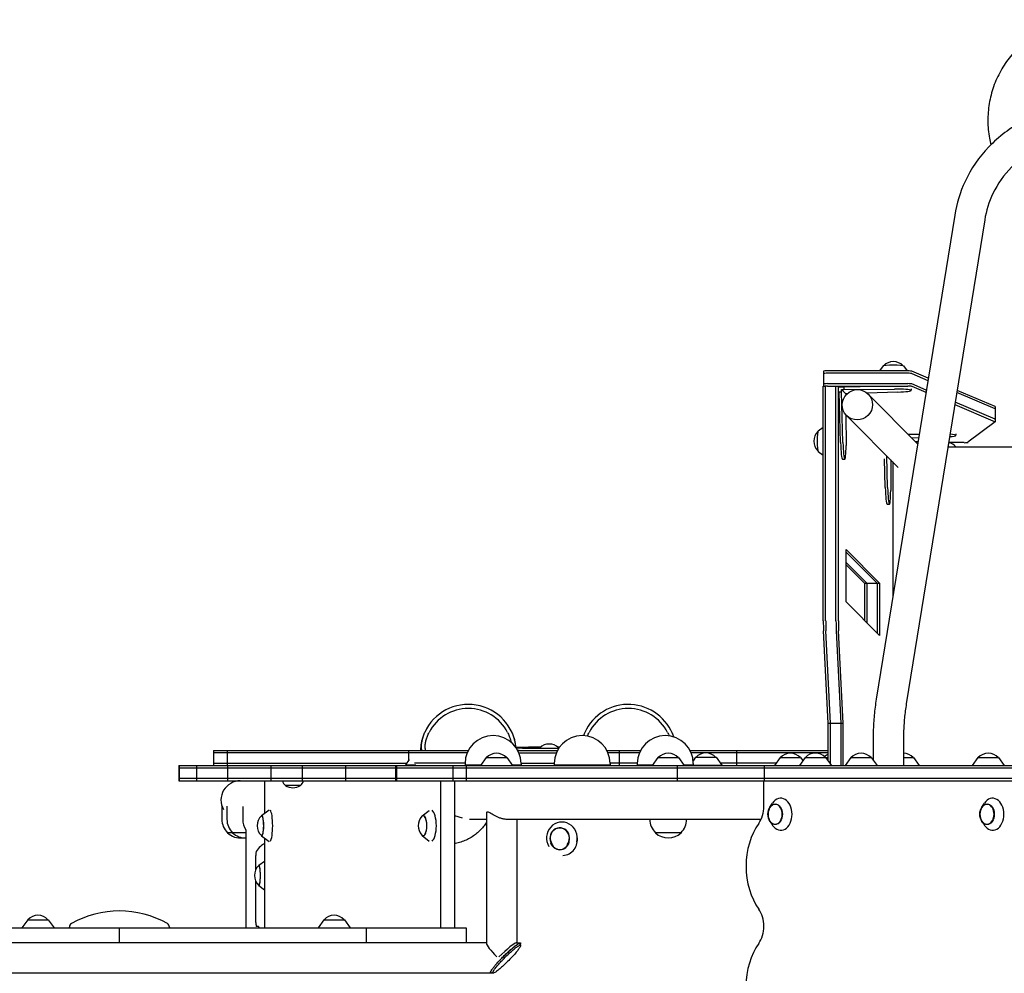
# Model space of a CAD drawing. Units: millimetres. Extents: x -4402 to 4403, y -3923 to 3926.
# Drawn here: x -1003 to 228, y 906 to 2098 of the extents above; entities that cross this region are included whole.
import ezdxf

# ---------------------------------------------------------------- set-up
doc = ezdxf.new("R2010")
doc.units = ezdxf.units.MM
doc.header["$LTSCALE"] = 20
doc.layers.add('2d', color=230, linetype='Continuous')

msp = doc.modelspace()

# ---------------------------------------------------------------- linework, layer by layer
at = {"layer": '2d'}
for p, q in [((165.6, 1853.3), (67.5, 1248.4)), ((203.1, 1847.3), (105.1, 1242.3)), ((76.1, 1664.8), (71.6, 1658.6)), ((101.6, 1664.8), (106.1, 1658.6)), ((1.7, 1658.2), (1.7, 1639.6)), ((107.1, 1658.6), (6.7, 1658.6)), ((107.1, 1655.6), (6.7, 1655.6)), ((132.5, 1649.5), (112, 1658.2)), ((112, 1655.2), (132.1, 1646.7)), ((1.3, 1346), (1.3, 1639.6)), ((1.3, 1639.6), (3.1, 1639.6)), ((4.3, 1346), (4.3, 1639.5)), ((107.1, 1642.6), (6.7, 1642.6)), ((6.7, 1639.7), (107.1, 1639.7)), ((10.9, 1639.6), (20.2, 1639.6)), ((17.2, 1346), (17.2, 1639.6)), ((20.2, 1346), (20.2, 1639.6)), ((20.2, 1639.6), (21.5, 1638.3)), ((27.1, 1638.4), (21.2, 1638.3)), ((47.3, 1638.6), (27.1, 1638.4)), ((27.1, 1638.4), (27.1, 1635.4)), ((130.1, 1634.6), (112, 1642.3)), ((112, 1639.3), (129.7, 1631.8)), ((21.2, 1632.8), (21.2, 1632.3)), ((21.2, 1632.3), (24.2, 1632.4)), ((23, 1569), (21.2, 1632.3)), ((24.1, 1635.4), (27.1, 1635.4)), ((24.2, 1632.4), (24.1, 1635.4)), ((24.1, 1635.4), (29.7, 1629.8)), ((25.9, 1569.1), (24.2, 1632.4)), ((27.1, 1635.4), (90.4, 1635.9)), ((30.7, 1629.8), (29.7, 1629.8)), ((29.7, 1629.8), (29.7, 1628.7)), ((30, 1629.8), (30.4, 1629.4)), ((94.2, 1632.1), (56.3, 1630.7)), ((119.2, 1567.4), (57.4, 1629.7)), ((111.1, 1636.3), (111.2, 1634.3)), ((216.1, 1611.1), (168.1, 1631.4)), ((216.1, 1614), (168.6, 1634.2)), ((165.7, 1616.5), (216.1, 1595.1)), ((216.1, 1598.1), (166.1, 1619.3)), ((216.2, 1614), (216.2, 1595)), ((29.7, 1603.6), (29.8, 1565.3)), ((95, 1537.9), (30.4, 1602.9)), ((-5.2, 1583.5), (1.3, 1588.2)), ((216.2, 1595), (182.2, 1569.3)), ((107.3, 1579.4), (121.2, 1579.5)), ((167, 1579.9), (167, 1578.1)), ((120.4, 1574.8), (112.2, 1574.5)), ((116.5, 1570.2), (119.7, 1570.2)), ((177.3, 1568.9), (158.9, 1568.9)), ((-5.2, 1558), (1.3, 1553.3)), ((81.8, 1512.9), (80.7, 1552.3)), ((508, 1563.2), (157, 1563.2)), ((25.3, 1548.3), (28.3, 1548.3)), ((78.8, 1512.8), (77.8, 1548.8)), ((85.6, 1547.4), (85.6, 1509.1)), ((88.2, 1544.8), (88.2, 1375.8)), ((81.1, 1492.1), (84.1, 1492.1)), ((29.8, 1435.2), (71.6, 1393.2)), ((29.8, 1370), (29.8, 1435.2)), ((29.8, 1432.2), (68.7, 1393.2)), ((29.8, 1419.2), (55.7, 1393.2)), ((29.8, 1416.2), (52.7, 1393.2)), ((52.7, 1393.2), (52.7, 1347)), ((52.7, 1393.2), (71.6, 1393.2)), ((55.7, 1393.2), (55.7, 1344)), ((68.7, 1393.2), (68.7, 1331)), ((71.6, 1393.2), (71.6, 1328)), ((71.6, 1328), (29.8, 1370)), ((7.4, 1218.1), (1.6, 1333.5)), ((10.4, 1218.1), (4.6, 1333.5)), ((17.5, 1333.5), (23.3, 1218.1)), ((26.3, 1218.1), (20.5, 1333.5)), ((7.4, 1171), (7.4, 1218.1)), ((7.4, 1218.1), (26.3, 1218.1)), ((10.4, 1166.8), (10.4, 1218.1)), ((23.3, 1218.1), (23.3, 1165.2)), ((26.3, 1165.2), (26.3, 1218.1)), ((63.5, 1197.5), (63.5, 1172.2)), ((101.5, 1197.5), (101.5, 1165.2)), ((-760.9, 1184.2), (-442.4, 1184.2)), ((-760.9, 1184.2), (-760.9, 1165.2)), ((-743.9, 1184.2), (-743.9, 1165.2)), ((-517.3, 1184.2), (-517.3, 1171.3)), ((-382.5, 1187.2), (-382.3, 1187.2)), ((-382.3, 1187.7), (-382.3, 1187)), ((-380.7, 1184.2), (-331, 1184.2)), ((-269.2, 1184.2), (-227, 1184.2)), ((-253.9, 1184.2), (-253.9, 1165.2)), ((-165.3, 1184.2), (7.4, 1184.2)), ((-107.2, 1184.2), (-107.2, 1165.2)), ((-443.8, 1181.2), (-760.9, 1181.2)), ((-516.3, 1172.7), (-521.1, 1166.1)), ((-420, 1175.2), (-427.3, 1165.2)), ((-420, 1175.2), (-394.4, 1175.2)), ((-394.4, 1175.2), (-387.2, 1165.2)), ((-379.2, 1181.2), (-332.4, 1181.2)), ((-228.4, 1181.2), (-267.8, 1181.2)), ((-205.3, 1175.2), (-212.5, 1165.2)), ((-205.3, 1175.2), (-179.7, 1175.2)), ((-179.7, 1175.2), (-172.5, 1165.2)), ((7.4, 1181.2), (-163.9, 1181.2)), ((-158.3, 1175.6), (-161.3, 1171.3)), ((-158.3, 1175.6), (-132.7, 1175.6)), ((-132.7, 1175.6), (-125.5, 1165.6)), ((-52.6, 1175.2), (-59.8, 1165.2)), ((-52.6, 1175.2), (-27, 1175.2)), ((-21.4, 1175.4), (-28.6, 1165.4)), ((-27, 1175.2), (-24.3, 1171.5)), ((-21.4, 1175.4), (0.4, 1175.4)), ((0.4, 1175.4), (4.2, 1175.4)), ((4.2, 1175.4), (11.4, 1165.4)), ((4.3, 1175.2), (7.4, 1175.2)), ((35.7, 1175.2), (28.5, 1165.2)), ((35.7, 1175.2), (61.3, 1175.2)), ((61.3, 1175.2), (68.5, 1165.2)), ((101.5, 1175.2), (113.9, 1175.2)), ((113.9, 1175.2), (121.1, 1165.2)), ((194.7, 1175.2), (187.5, 1165.2)), ((194.7, 1175.2), (220.3, 1175.2)), ((220.3, 1175.2), (227.5, 1165.2)), ((-804.1, 1165.2), (296.6, 1165.2)), ((-804.1, 1165.2), (-804.1, 1146.2)), ((294.6, 1162.2), (-804.1, 1162.2)), ((-804, 1165.2), (-804, 1146.2)), ((-782.3, 1165.2), (-782.3, 1146.2)), ((-760.9, 1168.2), (-519.5, 1168.2)), ((-743.3, 1165.2), (-743.3, 1146.2)), ((-689.4, 1165.2), (-689.4, 1146.2)), ((-650.2, 1165.2), (-650.2, 1146.2)), ((-596, 1165.2), (-596, 1146.2)), ((-533.3, 1165.2), (-533.3, 1146.2)), ((-532.1, 1165.2), (-532.1, 1146.2)), ((-521.1, 1166.1), (-507.9, 1166.1)), ((-517.3, 1166.1), (-517.3, 1165.2)), ((-446.5, 1168.2), (-509.6, 1168.2)), ((-461.6, 1165.2), (-461.6, 1146.2)), ((-446.5, 1167.7), (-446.5, 1166.2)), ((-446.5, 1166.2), (-426.5, 1166.2)), ((-445.5, 1165.2), (-446.5, 1166.2)), ((-445, 1165.2), (-445, 1146.2)), ((-388, 1166.2), (-376.5, 1166.2)), ((-377.5, 1165.2), (-376.5, 1166.2)), ((-376.5, 1168.2), (-335.1, 1168.2)), ((-376.5, 1167.7), (-376.5, 1166.2)), ((-335.1, 1167.7), (-335.1, 1166.2)), ((-335.1, 1166.2), (-265.1, 1166.2)), ((-334.1, 1165.2), (-335.1, 1166.2)), ((-266.1, 1165.2), (-265.1, 1166.2)), ((-231.1, 1168.2), (-265.1, 1168.2)), ((-265.1, 1167.7), (-265.1, 1166.2)), ((-231.2, 1167.7), (-231.2, 1166.2)), ((-231.2, 1166.2), (-211.8, 1166.2)), ((-230.2, 1165.2), (-231.2, 1166.2)), ((-181.4, 1165.2), (-181.4, 1146.2)), ((-173.2, 1166.2), (-161.2, 1166.2)), ((-162.2, 1165.2), (-161.2, 1166.2)), ((-161.8, 1165.6), (-125.5, 1165.6)), ((-161.2, 1167.7), (-161.2, 1166.2)), ((-57.6, 1168.2), (-127.4, 1168.2)), ((-72.2, 1146.2), (-72.2, 1165.2)), ((-28.6, 1165.4), (5.5, 1165.4)), ((-19.9, 1165.4), (-19.8, 1165.2)), ((-5.7, 1165.4), (-5.9, 1165.2)), ((5.5, 1165.4), (11.4, 1165.4)), ((7.4, 1165.2), (7.4, 1165.4)), ((10.4, 1165.2), (10.4, 1165.4)), ((293, 1149.2), (-804.1, 1149.2)), ((-804.1, 1146.2), (293.5, 1146.2)), ((-697.2, 1146.2), (-697.2, 1105.5)), ((-477.3, 1146.2), (-477.3, 962.6)), ((-459.5, 1146.2), (-459.5, 962.6)), ((-73, 1114.4), (-73, 1146.2)), ((-652.2, 1140.3), (-671, 1140.3)), ((-750.5, 1114.7), (-750.5, 1097.9)), ((-744.2, 1114.6), (-744.2, 1097.9)), ((-724.4, 1114.3), (-724.4, 1097.9)), ((-701, 1102.8), (-691.4, 1109.9)), ((-500.1, 1102.4), (-491.4, 1109.3)), ((-65.4, 1113.3), (-62, 1118.3)), ((199.4, 1113.3), (202.8, 1118.3)), ((-459.5, 1102.9), (-449.9, 1099.9)), ((-419.8, 1097.9), (-440.8, 1097.9)), ((-419.8, 1105.5), (-419.8, 943)), ((-76.5, 1097.9), (-393.5, 1097.9)), ((-381.8, 1097.9), (-381.8, 943.6)), ((-215.5, 1097.9), (-215.5, 1097.9)), ((-169.5, 1097.9), (-169.5, 1097.9)), ((-65.4, 1095.6), (-62, 1090.6)), ((199.4, 1095.6), (202.8, 1090.6)), ((-720.4, 1084.9), (-720.4, 962.6)), ((-743.5, 1081.4), (-743.5, 1081.2)), ((-737.2, 1081.2), (-743.5, 1081.2)), ((-737.2, 1081.4), (-737.2, 1081.2)), ((-720.4, 1081.2), (-737.2, 1081.2)), ((-701, 1077.4), (-691.4, 1070.3)), ((-697.2, 1074.6), (-697.2, 962.6)), ((-500.1, 1077.8), (-491.4, 1070.9)), ((-208.5, 1081.4), (-208.5, 1081.2)), ((-176.5, 1081.2), (-208.5, 1081.2)), ((-176.5, 1081.4), (-176.5, 1081.2)), ((-708, 1035.2), (-708, 1052.9)), ((-704.3, 1040.7), (-697.2, 1045.8)), ((-708, 969.1), (-708, 1020.7)), ((-704.3, 1015.2), (-697.2, 1010.1)), ((-993.2, 972.6), (-1000.4, 962.6)), ((-993.2, 972.6), (-967.6, 972.6)), ((-967.6, 972.6), (-960.3, 962.6)), ((-623, 972.6), (-630.3, 962.6)), ((-623, 972.6), (-597.4, 972.6)), ((-597.4, 972.6), (-590.2, 962.6)), ((-1475.4, 962.6), (-444.9, 962.6)), ((-941.1, 962.6), (-941.1, 963.4)), ((-878.9, 962.6), (-878.9, 943.6)), ((-816.1, 963.4), (-816.1, 962.6)), ((-704.7, 964.1), (-707.3, 964.1)), ((-570.2, 962.6), (-570.2, 943.6)), ((-444.9, 962.6), (-444.9, 943.6)), ((-419.8, 943.6), (-2572.3, 943.6)), ((-382.4, 943.6), (-377.6, 943.6)), ((-378.6, 942), (-377.2, 940.6)), ((-414.4, 905.6), (-2162.1, 905.6)), ((-413.4, 907.1), (-412, 905.7))]:
    msp.add_line(p, q, dxfattribs=at)
for centre, radius, start, end in [((88.9, 1653.2), 17, 43.9886, 136.0114), ((6.4, 1570.8), 17, 133.9886, 226.0114), ((151.6, 1548.7), 21.5, 42.5004, 72.6447), ((-442.4, 1181.7), 60, 5.4895, 155.3757), ((-442.4, 1181.7), 55, 27.0357, 152.9643), ((-242.4, 1181.7), 60, 18.8236, 155.3757), ((-242.4, 1181.7), 55, 27.0357, 152.9643), ((-442.4, 1181.7), 60, 159.7881, 177.612), ((-411.5, 1167.7), 35, 0, 180), ((-300.1, 1167.7), 35, 0, 180), ((-196.2, 1167.7), 35, 0, 180), ((-341.3, 1175.2), 17, 45.7471, 134.2309), ((-407.2, 1163.7), 17, 42.6679, 137.3321), ((-192.5, 1163.7), 17, 42.6679, 137.3321), ((-145.5, 1164), 17, 42.6679, 137.3321), ((-39.8, 1163.7), 17, 42.6679, 137.3321), ((-8.6, 1163.9), 17, 42.6679, 137.3321), ((14.1, 1163.7), 17, 113.3998, 131.5524), ((48.5, 1163.7), 17, 42.6679, 137.3321), ((101.1, 1163.7), 17, 42.6679, 88.6004), ((207.5, 1163.7), 17, 42.6679, 137.3321), ((-727.5, 1122.1), 24.1, 90, 209.1169), ((-661.6, 1150.6), 14, 198.2098, 227.5522), ((-661.7, 1150.6), 14, 312.4478, 341.7902), ((-661.6, 1154.5), 17, 236.961, 303.039), ((-50.7, 1104.4), 17, 163.4317, 196.5683), ((214.1, 1104.4), 17, 163.4317, 196.5683), ((-727.5, 1097.9), 23, 180, 225.9208), ((-721.2, 1097.9), 23, 180, 225.9208), ((-701.4, 1097.9), 23, 180, 214.3012), ((-689.3, 1090.1), 17, 133.6764, 226.3236), ((-488.1, 1090.1), 17, 136.4888, 223.5112), ((-192.5, 1097.9), 23, 180, 225.9208), ((-192.5, 1097.9), 23, 314.0792, 0), ((-727.5, 1097.8), 23, 225.9208, 277.8831), ((-721.2, 1097.8), 23, 225.9208, 271.9744), ((-192.5, 1097.8), 23, 225.9208, 314.0792), ((-692.7, 1027.9), 17, 133.1847, 226.8153), ((-980.4, 961.1), 17, 42.6679, 137.3321), ((-878.6, 862.5), 121.1, 60.315, 119.685), ((-610.2, 961.1), 17, 42.6679, 137.3321), ((-936.1, 963.4), 5, 119.685, 180), ((-821.1, 963.4), 5, 0, 60.315)]:
    msp.add_arc(centre, radius, start, end, dxfattribs=at)
for centre, major_axis, ratio, start_param, end_param in [((88.9, 1664.7), (-12.8, 0), 0.087156, 3.204713, 6.220065), ((6.7, 1658.2), (5, 0), 0.087156, 1.57013, 3.141593), ((6.7, 1655.2), (5, 0), 0.087156, 1.57013, 3.141593), ((107.1, 1658.1), (5, 0), 0.087156, 0.202515, 1.57013), ((107.1, 1655.2), (5, 0), 0.087156, 0.202515, 1.57013), ((6.7, 1642.2), (5, 0), 0.087156, 1.57013, 3.141593), ((6.7, 1639.2), (5, 0), 0.087156, 1.57013, 2.366657), ((107.1, 1642.2), (5, 0), 0.087156, 0.202515, 1.57013), ((107.1, 1639.2), (5, 0), 0.087156, 0.202515, 1.57013), ((88.7, 1633.9), (-22.5, -0.3), 0.088004, 1.818449, 4.634207), ((211.2, 1614), (5, 0), 0.087156, 0, 0.202515), ((211.2, 1611), (5, 0), 0.087156, 0, 0.202515), ((211.2, 1598), (5, 0), 0.087156, 0, 0.202515), ((211.2, 1595), (5, 0), 0.087156, 6.168557, 6.4857), ((-5.1, 1570.8), (0, 12.8), 0.087156, 0.063121, 1.570796), ((144.5, 1577.7), (-22.5, -0.3), 0.088004, 2.281196, 3.970841), ((-5.1, 1570.8), (0, 12.8), 0.087156, 1.570796, 3.078472), ((24.8, 1570.8), (0.5, -22.5), 0.084305, 4.786872, 6.283185), ((27.8, 1570.8), (0.5, -22.5), 0.084305, 4.786872, 7.602631), ((177.3, 1569.3), (5, 0), 0.087156, 4.712389, 6.168557), ((80.6, 1514.6), (0.5, -22.5), 0.084305, 4.786872, 6.283185), ((83.6, 1514.6), (0.5, -22.5), 0.084305, 4.786872, 7.602631), ((3.5, 1346), (0, -25), 0.087156, 4.712389, 5.235988), ((6.5, 1346), (0, 25), 0.087156, 1.570796, 2.094395), ((19.4, 1346), (0, 25), 0.087156, 1.570796, 2.094395), ((22.4, 1346), (0, -25), 0.087156, 4.712389, 5.235988), ((-337.8, 1187.7), (-44.5, 0), 0.012642, 5.852075, 6.272088), ((-283.6, 1187.6), (-98.6, 0), 0.012642, 6.272088, 6.332156), ((-317.5, 1187.6), (-64.8, 0), 0.012642, 0.048971, 0.246252), ((-317.5, 1184.6), (64.8, 0), 0.012642, 3.355005, 3.387845), ((-284.1, 1187.7), (-99.2, 0), 0.012642, 0.246252, 0.596427), ((-284.1, 1184.7), (99.2, 0), 0.012642, 3.387845, 3.549971), ((-329.1, 1187.6), (-54, 0), 0.012642, 5.655319, 5.852075), ((-351.4, 1187.8), (-26.5, 0), 0.012642, 5.240312, 5.655319), ((-341.3, 1187.2), (-30, 0), 0.012642, 0.596427, 1.980201), ((-341.3, 1187.6), (-46.5, 0), 0.012642, 4.952748, 5.240312), ((-341.3, 1187.6), (-46.5, 0), 0.012642, 4.433058, 4.471961), ((-51.8, 1104.4), (0, -20), 0.707107, 5.477951, 10.230013), ((213, 1104.4), (0, -20), 0.707107, 5.477951, 10.230013), ((-690.8, 1090.1), (0, 20), 0.191915, 4.712389, 6.030633), ((-489.5, 1090.1), (0, 20), 0.355922, 0.252552, 0.278173), ((-489.5, 1090.1), (0, 20), 0.355922, 4.712389, 6.030633), ((-94.2, 1114.4), (0, 30), 0.707107, 3.916786, 4.712389), ((-58.8, 1104.4), (0, 12.5), 0.707107, 1.969056, 7.455722), ((206, 1104.4), (0, 12.5), 0.707107, 1.969056, 7.455722), ((-700.6, 1090.1), (0, 12.8), 0.191915, 4.712389, 6.689615), ((-700.6, 1090.1), (0, -12.5), 0.191915, 1.570796, 3.322829), ((-498.8, 1090.1), (0, 12.8), 0.355922, 4.712389, 6.893523), ((-498.8, 1090.1), (0, -12.5), 0.355922, 1.570796, 3.500291), ((-325.4, 1074.6), (0, -20), 0.96194, 1.33344, 5.268387), ((-700.6, 1090.1), (0, 12.8), 0.191915, 2.735163, 4.712389), ((-700.6, 1090.1), (0, -12.5), 0.191915, 6.101949, 7.853982), ((-690.8, 1090.1), (0, 20), 0.191915, 3.394145, 4.712389), ((-498.8, 1090.1), (0, 12.8), 0.355922, 2.531255, 4.712389), ((-498.8, 1090.1), (0, -12.5), 0.355922, 5.924487, 7.853982), ((-489.5, 1090.1), (0, 20), 0.355922, 3.394145, 4.712389), ((-328.1, 1074.6), (0, -12.8), 0.96194, 0.844365, 5.54408), ((-328.1, 1074.6), (0, -12.5), 0.96194, 1.055423, 5.333022), ((-42.2, 1039.4), (0, 75), 0.707107, 0.775193, 2.366399), ((-489.5, 1090.1), (0, 20), 0.355922, 2.863419, 2.889041), ((-325.1, 1072.9), (0, -20), 0.957603, 0.053287, 1.738018), ((-694.2, 607.3), (0, -460.6), 0.138593, 3.189197, 3.351492), ((-328, 1072.9), (0, -12.8), 0.957603, 5.053369, 6.283249), ((-328, 1072.9), (0, -12.5), 0.957603, 5.259246, 6.283249), ((-328, 1072.9), (0, -12.8), 0.957603, 0.000064, 1.300753), ((-328, 1072.9), (0, -12.5), 0.957603, 0.000064, 1.094839), ((-707.3, 1052.9), (0, -5), 0.138593, 3.351492, 4.712389), ((-704.1, 1027.9), (0, 12.8), 0.138593, 4.712389, 6.633613), ((-704.1, 1027.9), (0, -12.5), 0.138593, 1.570796, 3.270944), ((-704.1, 1027.9), (0, 12.8), 0.138593, 2.791165, 4.712389), ((-704.1, 1027.9), (0, -12.5), 0.138593, 6.153834, 7.853982), ((-94.2, 964.4), (0, 30), 0.707107, 3.916786, 5.507992), ((-707.3, 969.1), (0, -5), 0.138593, 4.712389, 6.283185), ((-704.7, 953.1), (0, -11), 0.138593, 2.613235, 3.141593), ((-400.8, 924.6), (18.8, -18.8), 0.126653, 3.267575, 4.508913), ((-400.8, 924.6), (-18.8, -18.8), 0.126653, 3.266464, 4.760877), ((-42.2, 889.4), (0, 75), 0.707107, 0.775193, 2.366399)]:
    msp.add_ellipse(centre, major_axis=major_axis, ratio=ratio, start_param=start_param, end_param=end_param, dxfattribs=at)
for centre, major_axis, ratio in [((43.9, 1616.3), (13.5, 13.4), 0.992546), ((-58.8, 1104.4), (0, -12.8), 0.707107), ((206, 1104.4), (0, -12.8), 0.707107)]:
    msp.add_ellipse(centre, major_axis=major_axis, ratio=ratio, dxfattribs=at)
for points, knots in [([(332.5, 2097.6), (331.8, 2097.6), (331.1, 2097.6), (323.1, 2097.4), (315.9, 2096.7), (301.6, 2093.9), (294.6, 2091.9), (281, 2086.8), (274.5, 2083.6), (262, 2076.2), (256.1, 2071.9), (245.1, 2062.4), (240, 2057.2), (230.8, 2046), (226.7, 2040), (219.6, 2027.3), (216.6, 2020.7), (211.8, 2007), (210, 2000), (207.6, 1985.6), (207, 1978.4), (207.1, 1963.9), (207.8, 1956.6), (209.6, 1946.7), (210.2, 1944), (210.9, 1941.3)], [34.671759, 34.671759, 34.671759, 34.671759, 34.689172, 34.689172, 34.862618, 34.862618, 35.036064, 35.036064, 35.20951, 35.20951, 35.382957, 35.382957, 35.556403, 35.556403, 35.729849, 35.729849, 35.903295, 35.903295, 36.076741, 36.076741, 36.250187, 36.250187, 36.423633, 36.423633, 36.49066, 36.49066, 36.49066, 36.49066]), ([(499.5, 1853.3), (496.7, 1870.4), (491.1, 1887.1), (474.8, 1917.9), (464, 1932), (438.4, 1956.4), (423.5, 1966.6), (391.2, 1982), (373.7, 1987.1), (337.9, 1991.9), (319.6, 1991.5), (284, 1985.2), (266.8, 1979.3), (235.1, 1962.4), (220.7, 1951.5), (196.1, 1925.9), (186, 1911.3), (172.3, 1882), (167.9, 1867.8), (165.6, 1853.3)], [0.154174, 0.154174, 0.154174, 0.154174, 0.471414, 0.471414, 0.78984, 0.78984, 1.110022, 1.110022, 1.431751, 1.431751, 1.754317, 1.754317, 2.076819, 2.076819, 2.398365, 2.398365, 2.718287, 2.718287, 2.987418, 2.987418, 2.987418, 2.987418]), ([(462, 1847.3), (459.9, 1860.5), (455.4, 1873.4), (442.6, 1897.3), (434.1, 1908.2), (414.1, 1926.9), (402.5, 1934.6), (377.4, 1946.3), (363.9, 1950.2), (336.3, 1953.7), (322.2, 1953.4), (294.9, 1948.5), (281.6, 1944), (257.3, 1931.3), (246.2, 1923), (227.2, 1903.6), (219.3, 1892.4), (208.4, 1869.9), (204.9, 1858.7), (203.1, 1847.3)], [0.154174, 0.154174, 0.154174, 0.154174, 0.478298, 0.478298, 0.800524, 0.800524, 1.120123, 1.120123, 1.437591, 1.437591, 1.753981, 1.753981, 2.070463, 2.070463, 2.388197, 2.388197, 2.708173, 2.708173, 2.987418, 2.987418, 2.987418, 2.987418]), ([(67.5, 1248.4), (67, 1245.1), (66.5, 1241.8), (65.7, 1235.1), (65.3, 1231.7), (64.7, 1225), (64.4, 1221.6), (64, 1214.7), (63.8, 1211.3), (63.6, 1204.4), (63.5, 1201), (63.5, 1197.5)], [1.2464058, 1.2464058, 1.2464058, 1.2464058, 1.3112839, 1.3112839, 1.376162, 1.376162, 1.4410401, 1.4410401, 1.5059182, 1.5059182, 1.5707963, 1.5707963, 1.5707963, 1.5707963]), ([(105.1, 1242.3), (104.6, 1239.5), (104.2, 1236.6), (103.4, 1230.7), (103.1, 1227.7), (102.5, 1221.8), (102.3, 1218.8), (101.9, 1212.7), (101.8, 1209.7), (101.6, 1203.6), (101.5, 1200.6), (101.5, 1197.5)], [1.2464058, 1.2464058, 1.2464058, 1.2464058, 1.3112839, 1.3112839, 1.376162, 1.376162, 1.4410401, 1.4410401, 1.5059182, 1.5059182, 1.5707963, 1.5707963, 1.5707963, 1.5707963]), ([(-496.9, 1206.7), (-497.6, 1205.2), (-498.2, 1203.6), (-499.1, 1201.3), (-499.3, 1200.5), (-499.7, 1199.3), (-499.8, 1198.9), (-500, 1198.2), (-500.1, 1197.8), (-500.6, 1195.9), (-500.9, 1194.4), (-501.2, 1192.3), (-501.3, 1191.6), (-501.4, 1190.3), (-501.5, 1189), (-501.4, 1187.9), (-501.3, 1186.8), (-501.2, 1186.3), (-501, 1185.3), (-500.8, 1184.7), (-500.6, 1184.2)], [0.00000022, 0.00000022, 0.00000022, 0.00000022, 0.00505348, 0.00505348, 0.00758012, 0.00758012, 0.00884343, 0.00884343, 0.01010675, 0.01010675, 0.01516001, 0.01516001, 0.01768665, 0.01768665, 0.02021328, 0.02273991, 0.02273991, 0.02526654, 0.02526654, 0.02861181, 0.02861181, 0.02861181, 0.02861181]), ([(-495.5, 1184.2), (-495.7, 1184.7), (-495.9, 1185.2), (-496.1, 1186.1), (-496.1, 1186.3), (-496.2, 1186.8), (-496.3, 1187.1), (-496.3, 1187.9), (-496.4, 1188.4), (-496.4, 1189.6), (-496.3, 1190.3), (-496.3, 1191.3), (-496.2, 1191.6), (-496.1, 1192.3), (-496.1, 1192.6), (-495.8, 1194.4), (-495.5, 1195.9), (-494.8, 1198.2), (-494.6, 1199), (-494, 1200.5), (-493.8, 1201.3), (-493.1, 1202.9), (-492.8, 1203.6), (-492.1, 1205.2), (-491.7, 1206), (-491.3, 1206.7)], [0.01198877, 0.01198877, 0.01198877, 0.01198877, 0.01526672, 0.01526672, 0.01653893, 0.01653893, 0.01781114, 0.01781114, 0.02035556, 0.02035556, 0.02289997, 0.02289997, 0.02417218, 0.02417218, 0.02544439, 0.02544439, 0.03053322, 0.03053322, 0.03307764, 0.03307764, 0.03562206, 0.03562206, 0.03816647, 0.03816647, 0.04071089, 0.04071089, 0.04071089, 0.04071089]), ([(-393.4, 1206.7), (-392.6, 1205.2), (-391.9, 1203.7), (-391, 1201.3), (-390.7, 1200.6), (-390.3, 1199.4), (-390.1, 1199), (-389.9, 1198.2), (-389.8, 1197.8), (-389.4, 1196.4), (-389.1, 1195.4), (-388.9, 1194.5)], [0.00000022, 0.00000022, 0.00000022, 0.00000022, 0.00508906, 0.00508906, 0.00763347, 0.00763347, 0.00890568, 0.00890568, 0.01017789, 0.01017789, 0.01356301, 0.01356301, 0.01356301, 0.01356301]), ([(-383.3, 1188.4), (-383.3, 1188.6), (-383.2, 1189.4), (-383.3, 1190.3), (-383.4, 1191.6), (-383.5, 1192.3), (-383.8, 1194.4), (-384.1, 1195.8), (-384.6, 1197.8), (-384.7, 1198.1), (-384.9, 1198.9), (-385, 1199.3), (-385.4, 1200.5), (-385.6, 1201.3), (-386.2, 1202.8), (-386.5, 1203.6), (-387.1, 1205.2), (-387.5, 1206), (-387.8, 1206.7)], [0.01925389, 0.01925389, 0.01925389, 0.01925389, 0.02021328, 0.02273991, 0.02273991, 0.02526654, 0.02526654, 0.03031981, 0.03031981, 0.03158312, 0.03158312, 0.03284644, 0.03284644, 0.03537307, 0.03537307, 0.03789971, 0.03789971, 0.04042634, 0.04042634, 0.04042634, 0.04042634]), ([(-293.4, 1202.1), (-293.1, 1202.9), (-292.8, 1203.6), (-292.1, 1205.2), (-291.7, 1206), (-291.3, 1206.7)], [0.035643422, 0.035643422, 0.035643422, 0.035643422, 0.038166473, 0.038166473, 0.040710889, 0.040710889, 0.040710889, 0.040710889]), ([(-185.6, 1201.1), (-185.7, 1201.4), (-185.8, 1201.7), (-186.2, 1202.8), (-186.5, 1203.6), (-187.1, 1205.2), (-187.5, 1206), (-187.8, 1206.7)], [0.034355611, 0.034355611, 0.034355611, 0.034355611, 0.035373074, 0.035373074, 0.037899706, 0.037899706, 0.040426339, 0.040426339, 0.040426339, 0.040426339]), ([(-393.5, 1097.9), (-393.5, 1097.9), (-393.5, 1097.9), (-394.1, 1097.9), (-394.7, 1098), (-395.9, 1098.1), (-396.5, 1098.1), (-397.8, 1098.3), (-398.4, 1098.5), (-399.7, 1098.8), (-400.3, 1098.9), (-402.2, 1099.5), (-403.5, 1099.9), (-405.9, 1100.9), (-407, 1101.5), (-409.1, 1102.6), (-410.2, 1103.2), (-412.3, 1104.3), (-413.2, 1104.9), (-415, 1105.9), (-415.8, 1106.4), (-416.9, 1106.9), (-417.2, 1107), (-417.8, 1107.1), (-418.1, 1107.2), (-418.6, 1107.2), (-418.8, 1107.1), (-419.2, 1107), (-419.4, 1106.9), (-419.7, 1106.4), (-419.8, 1106), (-419.8, 1105.5)], [30.552301, 30.552301, 30.552301, 30.552301, 30.573534, 30.573534, 32.457233, 32.457233, 34.340931, 34.340931, 36.22463, 36.22463, 38.108328, 38.108328, 41.875725, 41.875725, 45.643122, 45.643122, 49.519109, 49.519109, 53.395095, 53.395095, 57.271082, 57.271082, 59.209075, 59.209075, 61.147068, 61.147068, 63.085061, 63.085061, 65.023055, 65.023055, 68.757437, 68.757437, 68.757437, 68.757437]), ([(-419.8, 1094.1), (-419.9, 1094), (-419.9, 1093.9), (-421.1, 1092), (-422.4, 1090.2), (-425.2, 1086.8), (-426.7, 1085.2), (-429.9, 1082.1), (-431.6, 1080.6), (-435.2, 1077.9), (-437, 1076.6), (-441, 1074.2), (-443, 1073.1), (-447.3, 1071.2), (-449.4, 1070.3), (-453.9, 1068.9), (-456.1, 1068.3), (-458.8, 1067.8), (-459.1, 1067.7), (-459.5, 1067.6)], [20.212122, 20.212122, 20.212122, 20.212122, 20.516024, 20.516024, 27.148951, 27.148951, 33.855638, 33.855638, 40.668271, 40.668271, 47.600647, 47.600647, 54.635143, 54.635143, 61.720692, 61.720692, 68.795899, 68.795899, 69.960073, 69.960073, 69.960073, 69.960073]), ([(-414.4, 905.6), (-414.5, 905.6), (-414.6, 905.6), (-414.8, 905.7), (-414.9, 905.8), (-414.9, 906), (-415, 906.1), (-414.9, 906.4), (-414.9, 906.5), (-414.8, 906.9), (-414.7, 907.1), (-414.5, 907.7), (-414.3, 907.9), (-414, 908.6), (-413.8, 908.9), (-413.4, 909.6), (-413.1, 909.9), (-412.6, 910.7), (-412.3, 911.2), (-411.5, 912.2), (-411.1, 912.7), (-410.3, 913.7), (-409.9, 914.3), (-409, 915.4), (-408.5, 915.9), (-407.5, 917.1), (-407, 917.7), (-405.8, 919.1), (-405.1, 919.8), (-403.9, 921.2), (-403.2, 921.9), (-401.9, 923.3), (-401.2, 923.9), (-400.6, 924.6), (-400, 925.2), (-399.3, 925.9), (-397.9, 927.3), (-397.2, 928), (-395.8, 929.4), (-395.1, 930.1), (-393.6, 931.5), (-392.9, 932.1), (-391.7, 933.3), (-391.1, 933.8), (-389.9, 934.9), (-389.3, 935.4), (-388.1, 936.5), (-387.4, 937), (-386.3, 938), (-385.7, 938.5), (-384.7, 939.2), (-384.3, 939.6), (-383.4, 940.3), (-383, 940.6), (-382.1, 941.2), (-381.7, 941.5), (-380.9, 942), (-380.5, 942.3), (-379.9, 942.6), (-379.6, 942.8), (-379.1, 943.1), (-378.9, 943.2), (-378.4, 943.4), (-378.2, 943.5), (-377.8, 943.6), (-377.7, 943.6), (-377.6, 943.6)], [102.580038, 102.580038, 102.580038, 102.580038, 104.150388, 104.150388, 105.720738, 105.720738, 107.291089, 107.291089, 108.861439, 108.861439, 110.756624, 110.756624, 112.651808, 112.651808, 114.546993, 114.546993, 116.442177, 116.442177, 118.782818, 118.782818, 121.123459, 121.123459, 123.4641, 123.4641, 125.804741, 125.804741, 128.565404, 128.565404, 131.326067, 131.326067, 134.086731, 134.086731, 136.847394, 136.847394, 136.847394, 139.607441, 139.607441, 142.367488, 142.367488, 145.127535, 145.127535, 147.887582, 147.887582, 150.220359, 150.220359, 152.553137, 152.553137, 154.885915, 154.885915, 157.218693, 157.218693, 159.106966, 159.106966, 160.99524, 160.99524, 162.883514, 162.883514, 164.771788, 164.771788, 166.341225, 166.341225, 167.910663, 167.910663, 169.480101, 169.480101, 171.049539, 171.049539, 171.049539, 171.049539]), ([(-411.7, 905.6), (-411.4, 905.6), (-410.9, 905.7), (-409.7, 906.3), (-408.8, 906.9), (-406.8, 908.3), (-405.6, 909.2), (-402.9, 911.5), (-401.3, 912.8), (-398, 915.8), (-396.3, 917.4), (-392.8, 920.8), (-390.9, 922.7), (-387.5, 926.3), (-385.9, 928), (-383, 931.3), (-381.7, 932.9), (-379.6, 935.6), (-378.8, 936.8), (-377.7, 938.6), (-377.3, 939.2), (-377, 940.2), (-377, 940.5), (-377.5, 940.8), (-378, 940.8), (-379.5, 940), (-380.6, 939.4), (-383.1, 937.5), (-384.6, 936.3), (-387.7, 933.7), (-389.2, 932.4), (-392.3, 929.6), (-393.9, 928.1), (-397, 924.9), (-398.6, 923.3), (-401.6, 920.2), (-403.1, 918.6), (-405.8, 915.5), (-407, 914), (-409.1, 911.4), (-410, 910.2), (-411.3, 908.3), (-411.7, 907.5), (-412.2, 906.3), (-412.2, 905.9), (-411.9, 905.6), (-411.8, 905.6), (-411.7, 905.6)], [0, 0, 0, 0, 0.227419, 0.227419, 0.495252, 0.495252, 0.763086, 0.763086, 1.050471, 1.050471, 1.337857, 1.337857, 1.643076, 1.643076, 1.939776, 1.939776, 2.236476, 2.236476, 2.533176, 2.533176, 2.781172, 2.781172, 3.029167, 3.029167, 3.351371, 3.351371, 3.673575, 3.673575, 3.995779, 3.995779, 4.260488, 4.260488, 4.525197, 4.525197, 4.789906, 4.789906, 5.054614, 5.054614, 5.338849, 5.338849, 5.609525, 5.609525, 5.878627, 5.878627, 6.168423, 6.168423, 6.283185, 6.283185, 6.283185, 6.283185]), ([(-381.5, 941), (-382, 940.7), (-382.6, 940.3), (-384.5, 938.9), (-386, 937.7), (-389.1, 935.1), (-390.6, 933.8), (-393.6, 931), (-395.2, 929.5), (-397.9, 926.8), (-399, 925.7), (-400.1, 924.6)], [3.517136, 3.517136, 3.517136, 3.517136, 3.673575, 3.673575, 3.995779, 3.995779, 4.260488, 4.260488, 4.525197, 4.525197, 4.711665, 4.711665, 4.711665, 4.711665]), ([(-377.6, 943.6), (-377.4, 943.6), (-377.3, 943.6), (-377.1, 943.5), (-377.1, 943.4), (-377, 943.2), (-377, 943.1), (-377, 942.8), (-377, 942.6), (-377.1, 942.3), (-377.2, 942.1), (-377.4, 941.6), (-377.5, 941.4), (-377.7, 941.1)], [34.202145, 34.202145, 34.202145, 34.202145, 35.769176, 35.769176, 37.336208, 37.336208, 38.90324, 38.90324, 40.470271, 40.470271, 42.357179, 42.357179, 43.825287, 43.825287, 43.825287, 43.825287]), ([(-412.5, 906.2), (-412.5, 906.2), (-412.6, 906.2), (-412.8, 906.1), (-413.1, 906), (-413.5, 905.8), (-413.7, 905.7), (-414.1, 905.6), (-414.3, 905.6), (-414.4, 905.6)], [97.839229, 97.839229, 97.839229, 97.839229, 97.881149, 97.881149, 99.447445, 99.447445, 101.013741, 101.013741, 102.580038, 102.580038, 102.580038, 102.580038])]:
    msp.add_open_spline(points, degree=3, knots=knots, dxfattribs=at)
for points in [[(-296.9, 1206.7), (-297.5, 1205.4), (-298.1, 1204.1), (-298.6, 1202.7)], [(-193.4, 1206.7), (-192.6, 1205.3), (-192, 1203.9), (-191.4, 1202.4)]]:
    msp.add_open_spline(points, degree=3, dxfattribs=at)

doc.saveas('drawing.dxf')
